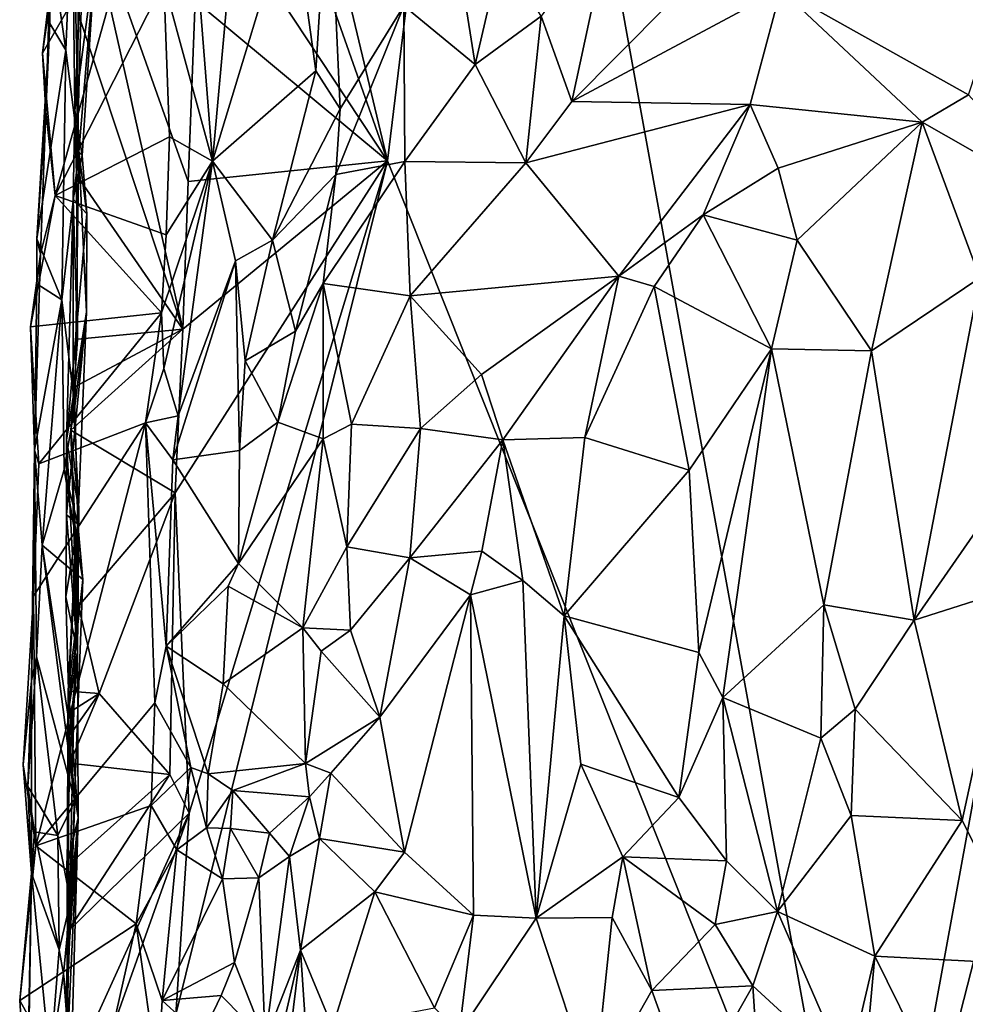
# Model space of a CAD drawing. Units: metres. Extents: x 29 to 30.2, y -12.5 to 12.2.
# Drawn here: x 29.1 to 29.6, y -5.4 to -4.9 of the extents above; entities that cross this region are included whole.
import ezdxf

# ---------------------------------------------------------------- set-up
doc = ezdxf.new("R2010")
doc.units = ezdxf.units.M

msp = doc.modelspace()

# ---------------------------------------------------------------- linework, layer by layer
at = {"layer": '1'}
for points in [[(29.53367, -5.54514, -1.6234), (29.35365, -4.55292, -1.63969), (29.81879, -3.98635, -1.62633)], [(29.81879, -3.98635, -1.62633), (29.7418, -4.73194, -1.62356), (29.53367, -5.54514, -1.6234)], [(29.30333, -4.96728, -1.63923), (29.2212, -4.62282, -1.64464), (29.35365, -4.55292, -1.63969)], [(29.30333, -4.96728, -1.63923), (29.35365, -4.55292, -1.63969), (29.53367, -5.54514, -1.6234)], [(29.21802, -4.72522, -1.64471), (29.2212, -4.62282, -1.64464), (29.30333, -4.96728, -1.63923)], [(29.21349, -4.8311, -1.64397), (29.21802, -4.72522, -1.64471), (29.30333, -4.96728, -1.63923)], [(29.70093, -5.13647, -1.61985), (29.53367, -5.54514, -1.6234), (29.7418, -4.73194, -1.62356)], [(29.23859, -4.75785, -1.43967), (29.20859, -4.82555, -1.40069), (29.21968, -4.96744, -1.41694)], [(29.23859, -4.75785, -1.43967), (29.21968, -4.96744, -1.41694), (29.25784, -4.84201, -1.44955)], [(29.1964, -4.88182, -1.3926), (29.21968, -4.96744, -1.41694), (29.20859, -4.82555, -1.40069)], [(29.25784, -4.84201, -1.44955), (29.26912, -4.92415, -1.45132), (29.27534, -4.82283, -1.44997)], [(29.27534, -4.82283, -1.44997), (29.26912, -4.92415, -1.45132), (29.2808, -4.94237, -1.44622)], [(29.27534, -4.82283, -1.44997), (29.2808, -4.94237, -1.44622), (29.31116, -4.89308, -1.43)], [(29.13837, -4.91578, -1.38894), (29.14446, -4.98391, -1.385), (29.18729, -4.83076, -1.39129)], [(29.14941, -4.8385, -1.39005), (29.13837, -4.91578, -1.38894), (29.18729, -4.83076, -1.39129)], [(29.18729, -4.83076, -1.39129), (29.14446, -4.98391, -1.385), (29.1964, -4.88182, -1.3926)], [(29.14961, -4.91438, -1.48088), (29.13875, -4.83821, -1.45467), (29.15295, -4.83306, -1.48127)], [(29.1558, -4.9629, -1.51848), (29.14961, -4.91438, -1.48088), (29.15295, -4.83306, -1.48127)], [(29.1558, -4.9629, -1.51848), (29.15295, -4.83306, -1.48127), (29.16368, -4.8681, -1.56001)], [(29.15545, -4.89685, -1.67499), (29.15739, -4.83422, -1.678), (29.20552, -5.04776, -1.64357)], [(29.20552, -5.04776, -1.64357), (29.15739, -4.83422, -1.678), (29.20807, -4.97722, -1.64361)], [(29.15739, -4.83422, -1.678), (29.21135, -4.89082, -1.6443), (29.20807, -4.97722, -1.64361)], [(29.21135, -4.89082, -1.6443), (29.21349, -4.8311, -1.64397), (29.30333, -4.96728, -1.63923)], [(29.14169, -4.88754, -1.42372), (29.13837, -4.91578, -1.38894), (29.14941, -4.8385, -1.39005)], [(29.14187, -4.90153, -1.46231), (29.13875, -4.83821, -1.45467), (29.14961, -4.91438, -1.48088)], [(29.13875, -4.83821, -1.45467), (29.14187, -4.90153, -1.46231), (29.14169, -4.88754, -1.42372)], [(29.15391, -4.94306, -1.59952), (29.15297, -4.86224, -1.60436), (29.15838, -4.8435, -1.65612)], [(29.15463, -4.97395, -1.6663), (29.15391, -4.94306, -1.59952), (29.15838, -4.8435, -1.65612)], [(29.15545, -4.89685, -1.67499), (29.15463, -4.97395, -1.6663), (29.15838, -4.8435, -1.65612)], [(29.21968, -4.96744, -1.41694), (29.26912, -4.92415, -1.45132), (29.25784, -4.84201, -1.44955)], [(29.3769, -4.8981, -1.41562), (29.39145, -4.9389, -1.41013), (29.41012, -4.85216, -1.40658)], [(29.41012, -4.85216, -1.40658), (29.39145, -4.9389, -1.41013), (29.45995, -4.86964, -1.39947)], [(29.15297, -4.86224, -1.60436), (29.15391, -4.94306, -1.59952), (29.16368, -4.8681, -1.56001)], [(29.15391, -4.94306, -1.59952), (29.15738, -4.96475, -1.57226), (29.16368, -4.8681, -1.56001)], [(29.15738, -4.96475, -1.57226), (29.1558, -4.9629, -1.51848), (29.16368, -4.8681, -1.56001)], [(29.33988, -4.8867, -1.42937), (29.34533, -4.92117, -1.4242), (29.35804, -4.8662, -1.43092)], [(29.35804, -4.8662, -1.43092), (29.34533, -4.92117, -1.4242), (29.3769, -4.8981, -1.41562)], [(29.45995, -4.86964, -1.39947), (29.39145, -4.9389, -1.41013), (29.49139, -4.88529, -1.39528)], [(29.1964, -4.88182, -1.3926), (29.14446, -4.98391, -1.385), (29.19918, -4.95585, -1.39534)], [(29.1964, -4.88182, -1.3926), (29.19918, -4.95585, -1.39534), (29.21968, -4.96744, -1.41694)], [(29.33988, -4.8867, -1.42937), (29.31116, -4.89308, -1.43), (29.34533, -4.92117, -1.4242)], [(29.39145, -4.9389, -1.41013), (29.47678, -4.94033, -1.40437), (29.49139, -4.88529, -1.39528)], [(29.47678, -4.94033, -1.40437), (29.55899, -4.94872, -1.4108), (29.49139, -4.88529, -1.39528)], [(29.49139, -4.88529, -1.39528), (29.55899, -4.94872, -1.4108), (29.58106, -4.93575, -1.41124)], [(29.5962, -4.88949, -1.41205), (29.49139, -4.88529, -1.39528), (29.58106, -4.93575, -1.41124)], [(29.13837, -4.91578, -1.38894), (29.14169, -4.88754, -1.42372), (29.14008, -4.94367, -1.42266)], [(29.14169, -4.88754, -1.42372), (29.14187, -4.90153, -1.46231), (29.14008, -4.94367, -1.42266)], [(29.20807, -4.97722, -1.64361), (29.21135, -4.89082, -1.6443), (29.30333, -4.96728, -1.63923)], [(29.2808, -4.94237, -1.44622), (29.27858, -4.97372, -1.44455), (29.31116, -4.89308, -1.43)], [(29.27858, -4.97372, -1.44455), (29.31163, -4.96757, -1.42902), (29.31116, -4.89308, -1.43)], [(29.31116, -4.89308, -1.43), (29.31163, -4.96757, -1.42902), (29.34533, -4.92117, -1.4242)], [(29.15463, -4.97395, -1.6663), (29.15545, -4.89685, -1.67499), (29.20552, -5.04776, -1.64357)], [(29.34533, -4.92117, -1.4242), (29.36956, -4.96819, -1.41353), (29.3769, -4.8981, -1.41562)], [(29.3769, -4.8981, -1.41562), (29.36956, -4.96819, -1.41353), (29.39145, -4.9389, -1.41013)], [(29.13565, -5.00456, -1.45311), (29.14187, -4.90153, -1.46231), (29.14961, -4.91438, -1.48088)], [(29.14187, -4.90153, -1.46231), (29.13565, -5.00456, -1.45311), (29.14008, -4.94367, -1.42266)], [(29.14762, -5.03376, -1.47591), (29.13565, -5.00456, -1.45311), (29.14961, -4.91438, -1.48088)], [(29.14762, -5.03376, -1.47591), (29.14961, -4.91438, -1.48088), (29.1558, -4.9629, -1.51848)], [(29.14446, -4.98391, -1.385), (29.13837, -4.91578, -1.38894), (29.14008, -4.94367, -1.42266)], [(29.26912, -4.92415, -1.45132), (29.21968, -4.96744, -1.41694), (29.2484, -5.00519, -1.4451)], [(29.26912, -4.92415, -1.45132), (29.2484, -5.00519, -1.4451), (29.2808, -4.94237, -1.44622)], [(29.34533, -4.92117, -1.4242), (29.31163, -4.96757, -1.42902), (29.36956, -4.96819, -1.41353)], [(29.39145, -4.9389, -1.41013), (29.36956, -4.96819, -1.41353), (29.47678, -4.94033, -1.40437)], [(29.55899, -4.94872, -1.4108), (29.63014, -4.98925, -1.40014), (29.58106, -4.93575, -1.41124)], [(29.14008, -4.94367, -1.42266), (29.13565, -5.00456, -1.45311), (29.1374, -5.01185, -1.4238)], [(29.1374, -5.01185, -1.4238), (29.14446, -4.98391, -1.385), (29.14008, -4.94367, -1.42266)], [(29.15301, -4.98558, -1.60119), (29.15391, -4.94306, -1.59952), (29.15463, -4.97395, -1.6663)], [(29.15391, -4.94306, -1.59952), (29.15301, -4.98558, -1.60119), (29.15738, -4.96475, -1.57226)], [(29.2484, -5.00519, -1.4451), (29.27858, -4.97372, -1.44455), (29.2808, -4.94237, -1.44622)], [(29.36956, -4.96819, -1.41353), (29.41401, -5.02234, -1.41933), (29.47678, -4.94033, -1.40437)], [(29.47678, -4.94033, -1.40437), (29.41401, -5.02234, -1.41933), (29.4542, -4.99307, -1.41279)], [(29.47678, -4.94033, -1.40437), (29.4542, -4.99307, -1.41279), (29.49013, -4.97082, -1.4058)], [(29.47678, -4.94033, -1.40437), (29.49013, -4.97082, -1.4058), (29.55899, -4.94872, -1.4108)], [(29.49013, -4.97082, -1.4058), (29.4993, -5.00527, -1.40361), (29.55899, -4.94872, -1.4108)], [(29.4993, -5.00527, -1.40361), (29.53483, -5.05815, -1.40901), (29.55899, -4.94872, -1.4108)], [(29.55899, -4.94872, -1.4108), (29.53483, -5.05815, -1.40901), (29.58662, -5.02326, -1.39601)], [(29.55899, -4.94872, -1.4108), (29.58662, -5.02326, -1.39601), (29.63014, -4.98925, -1.40014)], [(29.14446, -4.98391, -1.385), (29.19751, -5.0026, -1.39248), (29.19918, -4.95585, -1.39534)], [(29.19918, -4.95585, -1.39534), (29.19751, -5.0026, -1.39248), (29.21968, -4.96744, -1.41694)], [(29.14762, -5.03376, -1.47591), (29.1558, -4.9629, -1.51848), (29.15391, -5.08459, -1.5141)], [(29.15301, -4.98558, -1.60119), (29.15958, -4.99266, -1.54428), (29.15738, -4.96475, -1.57226)], [(29.15391, -5.08459, -1.5141), (29.1558, -4.9629, -1.51848), (29.15942, -5.0394, -1.5269)], [(29.15942, -5.0394, -1.5269), (29.1558, -4.9629, -1.51848), (29.15958, -4.99266, -1.54428)], [(29.1558, -4.9629, -1.51848), (29.15738, -4.96475, -1.57226), (29.15958, -4.99266, -1.54428)], [(29.20852, -5.27928, -1.64114), (29.20189, -5.12598, -1.64288), (29.30333, -4.96728, -1.63923)], [(29.30333, -4.96728, -1.63923), (29.20189, -5.12598, -1.64288), (29.20552, -5.04776, -1.64357)], [(29.2022, -5.37543, -1.64193), (29.20852, -5.27928, -1.64114), (29.30333, -4.96728, -1.63923)], [(29.53367, -5.54514, -1.6234), (29.2022, -5.37543, -1.64193), (29.30333, -4.96728, -1.63923)], [(29.20552, -5.04776, -1.64357), (29.20807, -4.97722, -1.64361), (29.30333, -4.96728, -1.63923)], [(29.19751, -5.0026, -1.39248), (29.19532, -5.03988, -1.39343), (29.21968, -4.96744, -1.41694)], [(29.19532, -5.03988, -1.39343), (29.19649, -5.06655, -1.39428), (29.21968, -4.96744, -1.41694)], [(29.19649, -5.06655, -1.39428), (29.2033, -5.08928, -1.39854), (29.21968, -4.96744, -1.41694)], [(29.2033, -5.08928, -1.39854), (29.23068, -5.01507, -1.43452), (29.21968, -4.96744, -1.41694)], [(29.21968, -4.96744, -1.41694), (29.23068, -5.01507, -1.43452), (29.2484, -5.00519, -1.4451)], [(29.27858, -4.97372, -1.44455), (29.27258, -5.02591, -1.44473), (29.31163, -4.96757, -1.42902)], [(29.27258, -5.02591, -1.44473), (29.31412, -5.03184, -1.43188), (29.31163, -4.96757, -1.42902)], [(29.31163, -4.96757, -1.42902), (29.31412, -5.03184, -1.43188), (29.36956, -4.96819, -1.41353)], [(29.36956, -4.96819, -1.41353), (29.31412, -5.03184, -1.43188), (29.41401, -5.02234, -1.41933)], [(29.49013, -4.97082, -1.4058), (29.4542, -4.99307, -1.41279), (29.4993, -5.00527, -1.40361)], [(29.15507, -5.05249, -1.66216), (29.15301, -4.98558, -1.60119), (29.15463, -4.97395, -1.6663)], [(29.15507, -5.05249, -1.66216), (29.15463, -4.97395, -1.6663), (29.20552, -5.04776, -1.64357)], [(29.2484, -5.00519, -1.4451), (29.25932, -5.04878, -1.44592), (29.27858, -4.97372, -1.44455)], [(29.27858, -4.97372, -1.44455), (29.25932, -5.04878, -1.44592), (29.27258, -5.02591, -1.44473)], [(29.14446, -4.98391, -1.385), (29.1326, -5.04658, -1.38491), (29.19532, -5.03988, -1.39343)], [(29.1374, -5.01185, -1.4238), (29.1326, -5.04658, -1.38491), (29.14446, -4.98391, -1.385)], [(29.14446, -4.98391, -1.385), (29.19532, -5.03988, -1.39343), (29.19751, -5.0026, -1.39248)], [(29.14993, -5.1007, -1.61445), (29.15301, -4.98558, -1.60119), (29.153, -5.08174, -1.63534)], [(29.15301, -4.98558, -1.60119), (29.14993, -5.1007, -1.61445), (29.15958, -4.99266, -1.54428)], [(29.153, -5.08174, -1.63534), (29.15301, -4.98558, -1.60119), (29.15507, -5.05249, -1.66216)], [(29.15958, -4.99266, -1.54428), (29.14993, -5.1007, -1.61445), (29.15942, -5.0394, -1.5269)], [(29.41401, -5.02234, -1.41933), (29.43085, -5.0273, -1.415), (29.4542, -4.99307, -1.41279)], [(29.43085, -5.0273, -1.415), (29.48693, -5.05723, -1.3974), (29.4542, -4.99307, -1.41279)], [(29.48693, -5.05723, -1.3974), (29.4993, -5.00527, -1.40361), (29.4542, -4.99307, -1.41279)], [(29.13575, -5.02614, -1.45603), (29.13565, -5.00456, -1.45311), (29.14762, -5.03376, -1.47591)], [(29.13565, -5.00456, -1.45311), (29.13575, -5.02614, -1.45603), (29.1374, -5.01185, -1.4238)], [(29.23068, -5.01507, -1.43452), (29.23535, -5.06284, -1.43835), (29.2484, -5.00519, -1.4451)], [(29.2484, -5.00519, -1.4451), (29.23535, -5.06284, -1.43835), (29.25932, -5.04878, -1.44592)], [(29.48693, -5.05723, -1.3974), (29.53483, -5.05815, -1.40901), (29.4993, -5.00527, -1.40361)], [(29.13459, -5.10561, -1.45458), (29.1326, -5.04658, -1.38491), (29.1374, -5.01185, -1.4238)], [(29.1374, -5.01185, -1.4238), (29.13575, -5.02614, -1.45603), (29.13459, -5.10561, -1.45458)], [(29.2033, -5.08928, -1.39854), (29.20074, -5.11024, -1.39547), (29.23068, -5.01507, -1.43452)], [(29.23068, -5.01507, -1.43452), (29.20074, -5.11024, -1.39547), (29.23252, -5.10584, -1.4371)], [(29.23068, -5.01507, -1.43452), (29.23252, -5.10584, -1.4371), (29.23535, -5.06284, -1.43835)], [(29.31412, -5.03184, -1.43188), (29.34834, -5.06946, -1.43096), (29.41401, -5.02234, -1.41933)], [(29.34834, -5.06946, -1.43096), (29.35857, -5.10075, -1.42856), (29.41401, -5.02234, -1.41933)], [(29.35857, -5.10075, -1.42856), (29.39774, -5.09961, -1.4218), (29.41401, -5.02234, -1.41933)], [(29.41401, -5.02234, -1.41933), (29.39774, -5.09961, -1.4218), (29.43085, -5.0273, -1.415)], [(29.53483, -5.05815, -1.40901), (29.55518, -5.18698, -1.39405), (29.58662, -5.02326, -1.39601)], [(29.58662, -5.02326, -1.39601), (29.55518, -5.18698, -1.39405), (29.62402, -5.08778, -1.40095)], [(29.13459, -5.10561, -1.45458), (29.13575, -5.02614, -1.45603), (29.14762, -5.03376, -1.47591)], [(29.25932, -5.04878, -1.44592), (29.25087, -5.09219, -1.44927), (29.27258, -5.02591, -1.44473)], [(29.25087, -5.09219, -1.44927), (29.27252, -5.10022, -1.45673), (29.27258, -5.02591, -1.44473)], [(29.27252, -5.10022, -1.45673), (29.28616, -5.09316, -1.45492), (29.27258, -5.02591, -1.44473)], [(29.27258, -5.02591, -1.44473), (29.28616, -5.09316, -1.45492), (29.31412, -5.03184, -1.43188)], [(29.39774, -5.09961, -1.4218), (29.44765, -5.11526, -1.39868), (29.43085, -5.0273, -1.415)], [(29.43085, -5.0273, -1.415), (29.44765, -5.11526, -1.39868), (29.48693, -5.05723, -1.3974)], [(29.28616, -5.09316, -1.45492), (29.31907, -5.09519, -1.4419), (29.31412, -5.03184, -1.43188)], [(29.31412, -5.03184, -1.43188), (29.31907, -5.09519, -1.4419), (29.34834, -5.06946, -1.43096)], [(29.13818, -5.151, -1.46088), (29.13459, -5.10561, -1.45458), (29.14762, -5.03376, -1.47591)], [(29.13818, -5.151, -1.46088), (29.14762, -5.03376, -1.47591), (29.14876, -5.11491, -1.50101)], [(29.14876, -5.11491, -1.50101), (29.14762, -5.03376, -1.47591), (29.15391, -5.08459, -1.5141)], [(29.1326, -5.04658, -1.38491), (29.13659, -5.11217, -1.38754), (29.19532, -5.03988, -1.39343)], [(29.13659, -5.11217, -1.38754), (29.18766, -5.0925, -1.39159), (29.19532, -5.03988, -1.39343)], [(29.14983, -5.13647, -1.60229), (29.15527, -5.1409, -1.55995), (29.15942, -5.0394, -1.5269)], [(29.14983, -5.13647, -1.60229), (29.15942, -5.0394, -1.5269), (29.14993, -5.1007, -1.61445)], [(29.15391, -5.08459, -1.5141), (29.15942, -5.0394, -1.5269), (29.15527, -5.1409, -1.55995)], [(29.19532, -5.03988, -1.39343), (29.18766, -5.0925, -1.39159), (29.19649, -5.06655, -1.39428)], [(29.1326, -5.04658, -1.38491), (29.13459, -5.10561, -1.45458), (29.13659, -5.11217, -1.38754)], [(29.20189, -5.12598, -1.64288), (29.15192, -5.09608, -1.66747), (29.20552, -5.04776, -1.64357)], [(29.15192, -5.09608, -1.66747), (29.1536, -5.07554, -1.66524), (29.20552, -5.04776, -1.64357)], [(29.1536, -5.07554, -1.66524), (29.15507, -5.05249, -1.66216), (29.20552, -5.04776, -1.64357)], [(29.25087, -5.09219, -1.44927), (29.25932, -5.04878, -1.44592), (29.23535, -5.06284, -1.43835)], [(29.153, -5.08174, -1.63534), (29.15507, -5.05249, -1.66216), (29.1536, -5.07554, -1.66524)], [(29.44765, -5.11526, -1.39868), (29.45213, -5.20239, -1.39883), (29.48693, -5.05723, -1.3974)], [(29.48693, -5.05723, -1.3974), (29.45213, -5.20239, -1.39883), (29.46362, -5.22382, -1.3976)], [(29.48693, -5.05723, -1.3974), (29.46362, -5.22382, -1.3976), (29.51203, -5.17955, -1.40932)], [(29.48693, -5.05723, -1.3974), (29.51203, -5.17955, -1.40932), (29.53483, -5.05815, -1.40901)], [(29.51203, -5.17955, -1.40932), (29.55518, -5.18698, -1.39405), (29.53483, -5.05815, -1.40901)], [(29.23252, -5.10584, -1.4371), (29.25087, -5.09219, -1.44927), (29.23535, -5.06284, -1.43835)], [(29.18766, -5.0925, -1.39159), (29.2033, -5.08928, -1.39854), (29.19649, -5.06655, -1.39428)], [(29.31907, -5.09519, -1.4419), (29.35857, -5.10075, -1.42856), (29.34834, -5.06946, -1.43096)], [(29.153, -5.08174, -1.63534), (29.1536, -5.07554, -1.66524), (29.15192, -5.09608, -1.66747)], [(29.14876, -5.11491, -1.50101), (29.15391, -5.08459, -1.5141), (29.15527, -5.1409, -1.55995)], [(29.14993, -5.1007, -1.61445), (29.153, -5.08174, -1.63534), (29.15581, -5.13362, -1.64921)], [(29.153, -5.08174, -1.63534), (29.15192, -5.09608, -1.66747), (29.15581, -5.13362, -1.64921)], [(29.2033, -5.08928, -1.39854), (29.18766, -5.0925, -1.39159), (29.20074, -5.11024, -1.39547)], [(29.55518, -5.18698, -1.39405), (29.60213, -5.17198, -1.39721), (29.62402, -5.08778, -1.40095)], [(29.13403, -5.17538, -1.38679), (29.1352, -5.2948, -1.38338), (29.18766, -5.0925, -1.39159)], [(29.13659, -5.11217, -1.38754), (29.13403, -5.17538, -1.38679), (29.18766, -5.0925, -1.39159)], [(29.18766, -5.0925, -1.39159), (29.1352, -5.2948, -1.38338), (29.19219, -5.22638, -1.39216)], [(29.19757, -5.19927, -1.39546), (29.18766, -5.0925, -1.39159), (29.19219, -5.22638, -1.39216)], [(29.18766, -5.0925, -1.39159), (29.19757, -5.19927, -1.39546), (29.20074, -5.11024, -1.39547)], [(29.25087, -5.09219, -1.44927), (29.23217, -5.15983, -1.43987), (29.27252, -5.10022, -1.45673)], [(29.23252, -5.10584, -1.4371), (29.23217, -5.15983, -1.43987), (29.25087, -5.09219, -1.44927)], [(29.27252, -5.10022, -1.45673), (29.28392, -5.15191, -1.45465), (29.28616, -5.09316, -1.45492)], [(29.28616, -5.09316, -1.45492), (29.28392, -5.15191, -1.45465), (29.31907, -5.09519, -1.4419)], [(29.15192, -5.09608, -1.66747), (29.1539, -5.15841, -1.67462), (29.15581, -5.13362, -1.64921)], [(29.1539, -5.15841, -1.67462), (29.15192, -5.09608, -1.66747), (29.15566, -5.18022, -1.67767)], [(29.15566, -5.18022, -1.67767), (29.15192, -5.09608, -1.66747), (29.20189, -5.12598, -1.64288)], [(29.31399, -5.15716, -1.44128), (29.31907, -5.09519, -1.4419), (29.28392, -5.15191, -1.45465)], [(29.31907, -5.09519, -1.4419), (29.31399, -5.15716, -1.44128), (29.35857, -5.10075, -1.42856)], [(29.14983, -5.13647, -1.60229), (29.14993, -5.1007, -1.61445), (29.15507, -5.20222, -1.64636)], [(29.15507, -5.20222, -1.64636), (29.14993, -5.1007, -1.61445), (29.15581, -5.13362, -1.64921)], [(29.23217, -5.15983, -1.43987), (29.26289, -5.19056, -1.45417), (29.27252, -5.10022, -1.45673)], [(29.27252, -5.10022, -1.45673), (29.26289, -5.19056, -1.45417), (29.28392, -5.15191, -1.45465)], [(29.31399, -5.15716, -1.44128), (29.34853, -5.15386, -1.42547), (29.35857, -5.10075, -1.42856)], [(29.35857, -5.10075, -1.42856), (29.34853, -5.15386, -1.42547), (29.36813, -5.16794, -1.41923)], [(29.35857, -5.10075, -1.42856), (29.3879, -5.18488, -1.42031), (29.39774, -5.09961, -1.4218)], [(29.35857, -5.10075, -1.42856), (29.36813, -5.16794, -1.41923), (29.3879, -5.18488, -1.42031)], [(29.39774, -5.09961, -1.4218), (29.3879, -5.18488, -1.42031), (29.44765, -5.11526, -1.39868)], [(29.13459, -5.10561, -1.45458), (29.13316, -5.21597, -1.41631), (29.13403, -5.17538, -1.38679)], [(29.13558, -5.20441, -1.45647), (29.13316, -5.21597, -1.41631), (29.13459, -5.10561, -1.45458)], [(29.13403, -5.17538, -1.38679), (29.13659, -5.11217, -1.38754), (29.13459, -5.10561, -1.45458)], [(29.13558, -5.20441, -1.45647), (29.13459, -5.10561, -1.45458), (29.13818, -5.151, -1.46088)], [(29.20074, -5.11024, -1.39547), (29.23217, -5.15983, -1.43987), (29.23252, -5.10584, -1.4371)], [(29.20074, -5.11024, -1.39547), (29.19757, -5.19927, -1.39546), (29.23217, -5.15983, -1.43987)], [(29.13818, -5.151, -1.46088), (29.14876, -5.11491, -1.50101), (29.15762, -5.16746, -1.51663)], [(29.15762, -5.16746, -1.51663), (29.14876, -5.11491, -1.50101), (29.15527, -5.1409, -1.55995)], [(29.44765, -5.11526, -1.39868), (29.3879, -5.18488, -1.42031), (29.45213, -5.20239, -1.39883)], [(29.15566, -5.18022, -1.67767), (29.20189, -5.12598, -1.64288), (29.16547, -5.22196, -1.66408)], [(29.16547, -5.22196, -1.66408), (29.20189, -5.12598, -1.64288), (29.19928, -5.26078, -1.64289)], [(29.19928, -5.26078, -1.64289), (29.20189, -5.12598, -1.64288), (29.20852, -5.27928, -1.64114)], [(29.14983, -5.13647, -1.60229), (29.14959, -5.17579, -1.6023), (29.15527, -5.1409, -1.55995)], [(29.14959, -5.17579, -1.6023), (29.14983, -5.13647, -1.60229), (29.15507, -5.20222, -1.64636)], [(29.15581, -5.13362, -1.64921), (29.1539, -5.15841, -1.67462), (29.15507, -5.20222, -1.64636)], [(29.53367, -5.54514, -1.6234), (29.70093, -5.13647, -1.61985), (29.84216, -5.35484, -1.61114)], [(29.14959, -5.17579, -1.6023), (29.15089, -5.22034, -1.61078), (29.15527, -5.1409, -1.55995)], [(29.15089, -5.22034, -1.61078), (29.15086, -5.34763, -1.60165), (29.15527, -5.1409, -1.55995)], [(29.15527, -5.1409, -1.55995), (29.15086, -5.34763, -1.60165), (29.15762, -5.16746, -1.51663)], [(29.13558, -5.20441, -1.45647), (29.13818, -5.151, -1.46088), (29.15384, -5.27324, -1.5014)], [(29.15384, -5.27324, -1.5014), (29.13818, -5.151, -1.46088), (29.15049, -5.23193, -1.50663)], [(29.15049, -5.23193, -1.50663), (29.13818, -5.151, -1.46088), (29.15762, -5.16746, -1.51663)], [(29.28392, -5.15191, -1.45465), (29.26289, -5.19056, -1.45417), (29.28574, -5.19169, -1.45305)], [(29.28392, -5.15191, -1.45465), (29.28574, -5.19169, -1.45305), (29.31399, -5.15716, -1.44128)], [(29.31399, -5.15716, -1.44128), (29.34309, -5.17475, -1.42209), (29.34853, -5.15386, -1.42547)], [(29.34853, -5.15386, -1.42547), (29.34309, -5.17475, -1.42209), (29.36813, -5.16794, -1.41923)], [(29.1539, -5.15841, -1.67462), (29.15061, -5.22093, -1.67173), (29.15507, -5.20222, -1.64636)], [(29.15061, -5.22093, -1.67173), (29.1539, -5.15841, -1.67462), (29.15566, -5.18022, -1.67767)], [(29.19757, -5.19927, -1.39546), (29.22713, -5.17059, -1.43469), (29.23217, -5.15983, -1.43987)], [(29.22713, -5.17059, -1.43469), (29.26289, -5.19056, -1.45417), (29.23217, -5.15983, -1.43987)], [(29.28574, -5.19169, -1.45305), (29.29967, -5.23323, -1.436), (29.31399, -5.15716, -1.44128)], [(29.31399, -5.15716, -1.44128), (29.29967, -5.23323, -1.436), (29.34309, -5.17475, -1.42209)], [(29.15086, -5.34763, -1.60165), (29.15049, -5.23193, -1.50663), (29.15762, -5.16746, -1.51663)], [(29.34309, -5.17475, -1.42209), (29.37447, -5.32936, -1.41774), (29.36813, -5.16794, -1.41923)], [(29.36813, -5.16794, -1.41923), (29.37447, -5.32936, -1.41774), (29.3879, -5.18488, -1.42031)], [(29.22713, -5.17059, -1.43469), (29.19757, -5.19927, -1.39546), (29.22472, -5.21737, -1.43439)], [(29.22472, -5.21737, -1.43439), (29.26289, -5.19056, -1.45417), (29.22713, -5.17059, -1.43469)], [(29.55518, -5.18698, -1.39405), (29.57816, -5.28268, -1.39298), (29.60213, -5.17198, -1.39721)], [(29.57816, -5.28268, -1.39298), (29.61291, -5.35152, -1.39695), (29.60213, -5.17198, -1.39721)], [(29.13403, -5.17538, -1.38679), (29.12909, -5.2561, -1.38433), (29.1352, -5.2948, -1.38338)], [(29.13403, -5.17538, -1.38679), (29.13316, -5.21597, -1.41631), (29.12909, -5.2561, -1.38433)], [(29.15089, -5.22034, -1.61078), (29.14959, -5.17579, -1.6023), (29.15507, -5.20222, -1.64636)], [(29.29967, -5.23323, -1.436), (29.31156, -5.29793, -1.42545), (29.34309, -5.17475, -1.42209)], [(29.34309, -5.17475, -1.42209), (29.31156, -5.29793, -1.42545), (29.34454, -5.32801, -1.41615)], [(29.34309, -5.17475, -1.42209), (29.34454, -5.32801, -1.41615), (29.37447, -5.32936, -1.41774)], [(29.15566, -5.18022, -1.67767), (29.16547, -5.22196, -1.66408), (29.15061, -5.22093, -1.67173)], [(29.51203, -5.17955, -1.40932), (29.46362, -5.22382, -1.3976), (29.5105, -5.24327, -1.40583)], [(29.51203, -5.17955, -1.40932), (29.5105, -5.24327, -1.40583), (29.52694, -5.22944, -1.40475)], [(29.55518, -5.18698, -1.39405), (29.51203, -5.17955, -1.40932), (29.52694, -5.22944, -1.40475)], [(29.3879, -5.18488, -1.42031), (29.37447, -5.32936, -1.41774), (29.39578, -5.25578, -1.42322)], [(29.3879, -5.18488, -1.42031), (29.39578, -5.25578, -1.42322), (29.44266, -5.27166, -1.39888)], [(29.3879, -5.18488, -1.42031), (29.44266, -5.27166, -1.39888), (29.45213, -5.20239, -1.39883)], [(29.52694, -5.22944, -1.40475), (29.57816, -5.28268, -1.39298), (29.55518, -5.18698, -1.39405)], [(29.26289, -5.19056, -1.45417), (29.22472, -5.21737, -1.43439), (29.26419, -5.2555, -1.4545)], [(29.26289, -5.19056, -1.45417), (29.26419, -5.2555, -1.4545), (29.27163, -5.20176, -1.45548)], [(29.26289, -5.19056, -1.45417), (29.27163, -5.20176, -1.45548), (29.28574, -5.19169, -1.45305)], [(29.28574, -5.19169, -1.45305), (29.27163, -5.20176, -1.45548), (29.29967, -5.23323, -1.436)], [(29.15507, -5.20222, -1.64636), (29.15061, -5.22093, -1.67173), (29.15076, -5.23136, -1.67295)], [(29.15507, -5.20222, -1.64636), (29.15076, -5.23136, -1.67295), (29.1514, -5.24193, -1.67423)], [(29.15545, -5.28142, -1.64462), (29.15089, -5.22034, -1.61078), (29.15507, -5.20222, -1.64636)], [(29.1514, -5.24193, -1.67423), (29.15151, -5.25537, -1.67542), (29.15507, -5.20222, -1.64636)], [(29.15507, -5.20222, -1.64636), (29.15151, -5.25537, -1.67542), (29.15545, -5.28142, -1.64462)], [(29.19219, -5.22638, -1.39216), (29.20927, -5.25743, -1.41167), (29.19757, -5.19927, -1.39546)], [(29.19757, -5.19927, -1.39546), (29.20927, -5.25743, -1.41167), (29.21767, -5.26043, -1.43072)], [(29.22472, -5.21737, -1.43439), (29.19757, -5.19927, -1.39546), (29.21767, -5.26043, -1.43072)], [(29.27163, -5.20176, -1.45548), (29.26419, -5.2555, -1.4545), (29.29967, -5.23323, -1.436)], [(29.44266, -5.27166, -1.39888), (29.46362, -5.22382, -1.3976), (29.45213, -5.20239, -1.39883)], [(29.13144, -5.2664, -1.4532), (29.13558, -5.20441, -1.45647), (29.14574, -5.28981, -1.47468)], [(29.13316, -5.21597, -1.41631), (29.13558, -5.20441, -1.45647), (29.13144, -5.2664, -1.4532)], [(29.14574, -5.28981, -1.47468), (29.13558, -5.20441, -1.45647), (29.15384, -5.27324, -1.5014)], [(29.12909, -5.2561, -1.38433), (29.13316, -5.21597, -1.41631), (29.13308, -5.30795, -1.45603)], [(29.13308, -5.30795, -1.45603), (29.13316, -5.21597, -1.41631), (29.13144, -5.2664, -1.4532)], [(29.16547, -5.22196, -1.66408), (29.15076, -5.23136, -1.67295), (29.15061, -5.22093, -1.67173)], [(29.15089, -5.22034, -1.61078), (29.15545, -5.28142, -1.64462), (29.15086, -5.34763, -1.60165)], [(29.22472, -5.21737, -1.43439), (29.21767, -5.26043, -1.43072), (29.26419, -5.2555, -1.4545)], [(29.15076, -5.23136, -1.67295), (29.16547, -5.22196, -1.66408), (29.1514, -5.24193, -1.67423)], [(29.15151, -5.25537, -1.67542), (29.1514, -5.24193, -1.67423), (29.16547, -5.22196, -1.66408)], [(29.15151, -5.25537, -1.67542), (29.16547, -5.22196, -1.66408), (29.19928, -5.26078, -1.64289)], [(29.44266, -5.27166, -1.39888), (29.46544, -5.30204, -1.39774), (29.46362, -5.22382, -1.3976)], [(29.46544, -5.30204, -1.39774), (29.4898, -5.32615, -1.39767), (29.46362, -5.22382, -1.3976)], [(29.46362, -5.22382, -1.3976), (29.4898, -5.32615, -1.39767), (29.5105, -5.24327, -1.40583)], [(29.1352, -5.2948, -1.38338), (29.19037, -5.27546, -1.39338), (29.19219, -5.22638, -1.39216)], [(29.19219, -5.22638, -1.39216), (29.19037, -5.27546, -1.39338), (29.20927, -5.25743, -1.41167)], [(29.5105, -5.24327, -1.40583), (29.52501, -5.28034, -1.40823), (29.52694, -5.22944, -1.40475)], [(29.52694, -5.22944, -1.40475), (29.52501, -5.28034, -1.40823), (29.57816, -5.28268, -1.39298)], [(29.15019, -5.37006, -1.55038), (29.15049, -5.23193, -1.50663), (29.15086, -5.34763, -1.60165)], [(29.15049, -5.23193, -1.50663), (29.15019, -5.37006, -1.55038), (29.15384, -5.27324, -1.5014)], [(29.26419, -5.2555, -1.4545), (29.27622, -5.26002, -1.45226), (29.29967, -5.23323, -1.436)], [(29.29967, -5.23323, -1.436), (29.27622, -5.26002, -1.45226), (29.31156, -5.29793, -1.42545)], [(29.5105, -5.24327, -1.40583), (29.4898, -5.32615, -1.39767), (29.52501, -5.28034, -1.40823)], [(29.13308, -5.30795, -1.45603), (29.1352, -5.2948, -1.38338), (29.12909, -5.2561, -1.38433)], [(29.15002, -5.30473, -1.67129), (29.15545, -5.28142, -1.64462), (29.15151, -5.25537, -1.67542)], [(29.15151, -5.25537, -1.67542), (29.19928, -5.26078, -1.64289), (29.15002, -5.30473, -1.67129)], [(29.19037, -5.27546, -1.39338), (29.20263, -5.29681, -1.40413), (29.20927, -5.25743, -1.41167)], [(29.20927, -5.25743, -1.41167), (29.20263, -5.29681, -1.40413), (29.21675, -5.28624, -1.43219)], [(29.21767, -5.26043, -1.43072), (29.20927, -5.25743, -1.41167), (29.21675, -5.28624, -1.43219)], [(29.21767, -5.26043, -1.43072), (29.22943, -5.26836, -1.44209), (29.26419, -5.2555, -1.4545)], [(29.26612, -5.27133, -1.44659), (29.26419, -5.2555, -1.4545), (29.22943, -5.26836, -1.44209)], [(29.26419, -5.2555, -1.4545), (29.26612, -5.27133, -1.44659), (29.27622, -5.26002, -1.45226)], [(29.39578, -5.25578, -1.42322), (29.37447, -5.32936, -1.41774), (29.41583, -5.30016, -1.41267)], [(29.39578, -5.25578, -1.42322), (29.41583, -5.30016, -1.41267), (29.44266, -5.27166, -1.39888)], [(29.15038, -5.33598, -1.67494), (29.15002, -5.30473, -1.67129), (29.19928, -5.26078, -1.64289)], [(29.19928, -5.26078, -1.64289), (29.20852, -5.27928, -1.64114), (29.15038, -5.33598, -1.67494)], [(29.21767, -5.26043, -1.43072), (29.21675, -5.28624, -1.43219), (29.22943, -5.26836, -1.44209)], [(29.27089, -5.29134, -1.45397), (29.27622, -5.26002, -1.45226), (29.26612, -5.27133, -1.44659)], [(29.27622, -5.26002, -1.45226), (29.27089, -5.29134, -1.45397), (29.31156, -5.29793, -1.42545)], [(29.13457, -5.28809, -1.45597), (29.13144, -5.2664, -1.4532), (29.14574, -5.28981, -1.47468)], [(29.13144, -5.2664, -1.4532), (29.13457, -5.28809, -1.45597), (29.13308, -5.30795, -1.45603)], [(29.22943, -5.26836, -1.44209), (29.21675, -5.28624, -1.43219), (29.22832, -5.28647, -1.43893)], [(29.22943, -5.26836, -1.44209), (29.22832, -5.28647, -1.43893), (29.247, -5.28878, -1.43979)], [(29.26612, -5.27133, -1.44659), (29.22943, -5.26836, -1.44209), (29.247, -5.28878, -1.43979)], [(29.14574, -5.28981, -1.47468), (29.15384, -5.27324, -1.5014), (29.15185, -5.32137, -1.50356)], [(29.15019, -5.37006, -1.55038), (29.15185, -5.32137, -1.50356), (29.15384, -5.27324, -1.5014)], [(29.247, -5.28878, -1.43979), (29.25649, -5.29998, -1.45276), (29.26612, -5.27133, -1.44659)], [(29.25649, -5.29998, -1.45276), (29.27089, -5.29134, -1.45397), (29.26612, -5.27133, -1.44659)], [(29.44266, -5.27166, -1.39888), (29.41583, -5.30016, -1.41267), (29.46544, -5.30204, -1.39774)], [(29.1352, -5.2948, -1.38338), (29.18315, -5.33208, -1.39143), (29.19037, -5.27546, -1.39338)], [(29.19037, -5.27546, -1.39338), (29.18315, -5.33208, -1.39143), (29.20263, -5.29681, -1.40413)], [(29.15086, -5.34763, -1.60165), (29.15545, -5.28142, -1.64462), (29.14748, -5.56028, -1.62102)], [(29.15545, -5.28142, -1.64462), (29.14935, -5.40927, -1.67324), (29.14748, -5.56028, -1.62102)], [(29.2022, -5.37543, -1.64193), (29.1477, -5.45025, -1.67785), (29.20852, -5.27928, -1.64114)], [(29.1477, -5.45025, -1.67785), (29.14935, -5.40927, -1.67324), (29.20852, -5.27928, -1.64114)], [(29.14935, -5.40927, -1.67324), (29.15038, -5.33598, -1.67494), (29.20852, -5.27928, -1.64114)], [(29.15038, -5.33598, -1.67494), (29.14935, -5.40927, -1.67324), (29.15545, -5.28142, -1.64462)], [(29.15002, -5.30473, -1.67129), (29.15038, -5.33598, -1.67494), (29.15545, -5.28142, -1.64462)], [(29.52501, -5.28034, -1.40823), (29.4898, -5.32615, -1.39767), (29.53639, -5.34764, -1.40253)], [(29.52501, -5.28034, -1.40823), (29.53639, -5.34764, -1.40253), (29.57816, -5.28268, -1.39298)], [(29.57816, -5.28268, -1.39298), (29.53639, -5.34764, -1.40253), (29.61291, -5.35152, -1.39695)], [(29.21675, -5.28624, -1.43219), (29.20263, -5.29681, -1.40413), (29.22453, -5.31055, -1.43182)], [(29.22832, -5.28647, -1.43893), (29.21675, -5.28624, -1.43219), (29.22453, -5.31055, -1.43182)], [(29.22832, -5.28647, -1.43893), (29.22453, -5.31055, -1.43182), (29.24189, -5.3102, -1.44575)], [(29.22832, -5.28647, -1.43893), (29.24189, -5.3102, -1.44575), (29.247, -5.28878, -1.43979)], [(29.14637, -5.34454, -1.47709), (29.13308, -5.30795, -1.45603), (29.13457, -5.28809, -1.45597)], [(29.14637, -5.34454, -1.47709), (29.13457, -5.28809, -1.45597), (29.14574, -5.28981, -1.47468)], [(29.15185, -5.32137, -1.50356), (29.14637, -5.34454, -1.47709), (29.14574, -5.28981, -1.47468)], [(29.24189, -5.3102, -1.44575), (29.25649, -5.29998, -1.45276), (29.247, -5.28878, -1.43979)], [(29.25649, -5.29998, -1.45276), (29.26183, -5.34468, -1.4517), (29.27089, -5.29134, -1.45397)], [(29.27089, -5.29134, -1.45397), (29.26183, -5.34468, -1.4517), (29.29731, -5.31689, -1.43371)], [(29.27089, -5.29134, -1.45397), (29.29731, -5.31689, -1.43371), (29.31156, -5.29793, -1.42545)], [(29.12751, -5.36875, -1.38724), (29.18315, -5.33208, -1.39143), (29.1352, -5.2948, -1.38338)], [(29.12751, -5.36875, -1.38724), (29.1352, -5.2948, -1.38338), (29.13308, -5.30795, -1.45603)], [(29.18315, -5.33208, -1.39143), (29.19557, -5.36876, -1.39422), (29.20263, -5.29681, -1.40413)], [(29.20263, -5.29681, -1.40413), (29.19557, -5.36876, -1.39422), (29.22453, -5.31055, -1.43182)], [(29.24484, -5.38779, -1.44641), (29.25649, -5.29998, -1.45276), (29.24189, -5.3102, -1.44575)], [(29.24484, -5.38779, -1.44641), (29.26183, -5.34468, -1.4517), (29.25649, -5.29998, -1.45276)], [(29.29731, -5.31689, -1.43371), (29.34454, -5.32801, -1.41615), (29.31156, -5.29793, -1.42545)], [(29.37447, -5.32936, -1.41774), (29.41083, -5.32906, -1.41726), (29.41583, -5.30016, -1.41267)], [(29.41083, -5.32906, -1.41726), (29.42979, -5.36405, -1.40868), (29.41583, -5.30016, -1.41267)], [(29.42979, -5.36405, -1.40868), (29.46007, -5.33245, -1.39838), (29.41583, -5.30016, -1.41267)], [(29.46544, -5.30204, -1.39774), (29.41583, -5.30016, -1.41267), (29.46007, -5.33245, -1.39838)], [(29.46544, -5.30204, -1.39774), (29.46007, -5.33245, -1.39838), (29.4898, -5.32615, -1.39767)], [(29.12751, -5.36875, -1.38724), (29.13308, -5.30795, -1.45603), (29.13118, -5.42708, -1.38833)], [(29.13174, -5.38396, -1.45494), (29.13118, -5.42708, -1.38833), (29.13308, -5.30795, -1.45603)], [(29.13174, -5.38396, -1.45494), (29.13308, -5.30795, -1.45603), (29.14207, -5.39862, -1.47065)], [(29.14207, -5.39862, -1.47065), (29.13308, -5.30795, -1.45603), (29.14637, -5.34454, -1.47709)], [(29.19557, -5.36876, -1.39422), (29.23021, -5.3506, -1.4382), (29.22453, -5.31055, -1.43182)], [(29.22453, -5.31055, -1.43182), (29.23021, -5.3506, -1.4382), (29.24189, -5.3102, -1.44575)], [(29.23021, -5.3506, -1.4382), (29.24484, -5.38779, -1.44641), (29.24189, -5.3102, -1.44575)], [(29.26183, -5.34468, -1.4517), (29.27703, -5.38154, -1.45193), (29.29731, -5.31689, -1.43371)], [(29.29731, -5.31689, -1.43371), (29.27703, -5.38154, -1.45193), (29.32581, -5.37235, -1.42164)], [(29.29731, -5.31689, -1.43371), (29.32581, -5.37235, -1.42164), (29.34454, -5.32801, -1.41615)], [(29.14637, -5.34454, -1.47709), (29.15185, -5.32137, -1.50356), (29.14852, -5.35608, -1.48038)], [(29.15019, -5.37006, -1.55038), (29.14852, -5.35608, -1.48038), (29.15185, -5.32137, -1.50356)], [(29.32581, -5.37235, -1.42164), (29.33762, -5.38439, -1.41766), (29.34454, -5.32801, -1.41615)], [(29.34454, -5.32801, -1.41615), (29.33762, -5.38439, -1.41766), (29.37447, -5.32936, -1.41774)], [(29.40207, -5.41295, -1.4092), (29.37447, -5.32936, -1.41774), (29.33762, -5.38439, -1.41766)], [(29.41083, -5.32906, -1.41726), (29.37447, -5.32936, -1.41774), (29.40207, -5.41295, -1.4092)], [(29.41083, -5.32906, -1.41726), (29.40207, -5.41295, -1.4092), (29.42979, -5.36405, -1.40868)], [(29.46007, -5.33245, -1.39838), (29.47809, -5.36183, -1.39784), (29.4898, -5.32615, -1.39767)], [(29.4898, -5.32615, -1.39767), (29.47809, -5.36183, -1.39784), (29.52335, -5.40333, -1.39581)], [(29.4898, -5.32615, -1.39767), (29.52335, -5.40333, -1.39581), (29.53639, -5.34764, -1.40253)], [(29.12751, -5.36875, -1.38724), (29.16123, -5.43005, -1.38789), (29.18315, -5.33208, -1.39143)], [(29.18315, -5.33208, -1.39143), (29.16123, -5.43005, -1.38789), (29.1936, -5.4058, -1.39408)], [(29.18315, -5.33208, -1.39143), (29.1936, -5.4058, -1.39408), (29.19557, -5.36876, -1.39422)], [(29.46007, -5.33245, -1.39838), (29.42979, -5.36405, -1.40868), (29.47809, -5.36183, -1.39784)], [(29.14207, -5.39862, -1.47065), (29.14637, -5.34454, -1.47709), (29.14852, -5.35608, -1.48038)], [(29.14748, -5.56028, -1.62102), (29.15019, -5.37006, -1.55038), (29.15086, -5.34763, -1.60165)], [(29.24507, -5.481, -1.44826), (29.26183, -5.34468, -1.4517), (29.22882, -5.48833, -1.43935)], [(29.22882, -5.48833, -1.43935), (29.26183, -5.34468, -1.4517), (29.24484, -5.38779, -1.44641)], [(29.26183, -5.34468, -1.4517), (29.24507, -5.481, -1.44826), (29.26789, -5.4348, -1.45421)], [(29.26183, -5.34468, -1.4517), (29.26789, -5.4348, -1.45421), (29.27703, -5.38154, -1.45193)], [(29.53639, -5.34764, -1.40253), (29.52335, -5.40333, -1.39581), (29.52863, -5.43155, -1.39406)], [(29.53639, -5.34764, -1.40253), (29.52863, -5.43155, -1.39406), (29.56005, -5.39565, -1.39712)], [(29.53639, -5.34764, -1.40253), (29.56005, -5.39565, -1.39712), (29.61291, -5.35152, -1.39695)], [(29.23021, -5.3506, -1.4382), (29.19557, -5.36876, -1.39422), (29.22388, -5.36642, -1.43658)], [(29.22388, -5.36642, -1.43658), (29.24484, -5.38779, -1.44641), (29.23021, -5.3506, -1.4382)], [(29.61291, -5.35152, -1.39695), (29.56005, -5.39565, -1.39712), (29.62054, -5.44161, -1.39801)], [(29.14207, -5.39862, -1.47065), (29.14852, -5.35608, -1.48038), (29.15154, -5.39665, -1.49768)], [(29.14852, -5.35608, -1.48038), (29.15019, -5.37006, -1.55038), (29.15154, -5.39665, -1.49768)], [(29.84652, -5.52914, -1.60972), (29.53367, -5.54514, -1.6234), (29.84216, -5.35484, -1.61114)], [(29.42979, -5.36405, -1.40868), (29.44814, -5.41464, -1.41139), (29.47809, -5.36183, -1.39784)], [(29.44814, -5.41464, -1.41139), (29.48057, -5.40101, -1.39956), (29.47809, -5.36183, -1.39784)], [(29.47809, -5.36183, -1.39784), (29.48057, -5.40101, -1.39956), (29.52335, -5.40333, -1.39581)], [(29.19557, -5.36876, -1.39422), (29.2145, -5.38593, -1.42598), (29.22388, -5.36642, -1.43658)], [(29.22388, -5.36642, -1.43658), (29.2145, -5.38593, -1.42598), (29.24484, -5.38779, -1.44641)], [(29.42979, -5.36405, -1.40868), (29.40207, -5.41295, -1.4092), (29.44814, -5.41464, -1.41139)], [(29.13118, -5.42708, -1.38833), (29.16123, -5.43005, -1.38789), (29.12751, -5.36875, -1.38724)], [(29.15019, -5.37006, -1.55038), (29.14748, -5.56028, -1.62102), (29.15393, -5.42189, -1.51086)], [(29.15154, -5.39665, -1.49768), (29.15019, -5.37006, -1.55038), (29.15393, -5.42189, -1.51086)], [(29.19557, -5.36876, -1.39422), (29.1936, -5.4058, -1.39408), (29.2145, -5.38593, -1.42598)]]:
    msp.add_3dface(points, dxfattribs=at)

doc.saveas('drawing.dxf')
